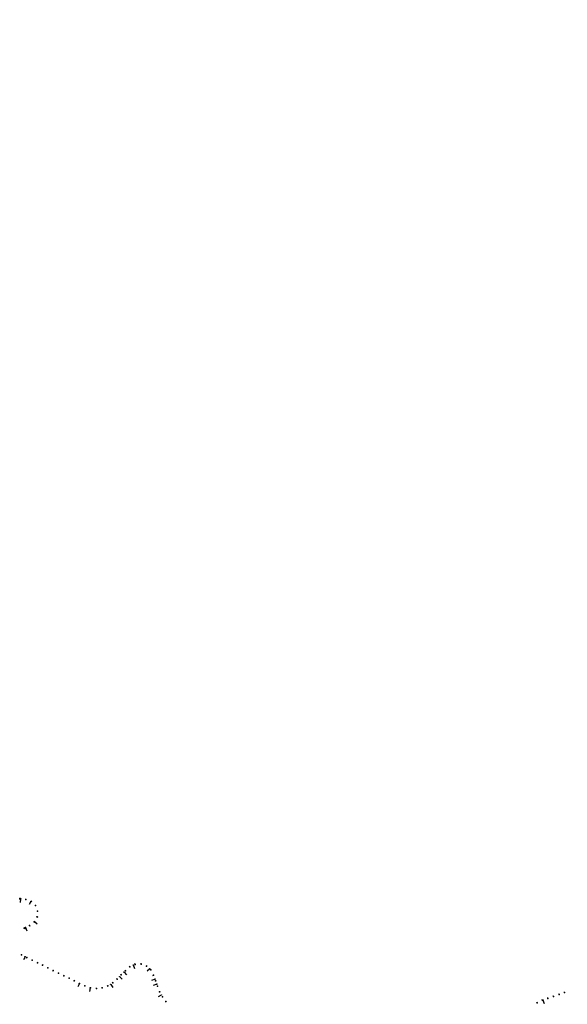
# Model space of a CAD drawing. Units: metres. Extents: x -1562699 to 957526, y 8111648 to 8730574.
# Drawn here: x 940691 to 942554, y 8144551 to 8147899 of the extents above; entities that cross this region are included whole.
import ezdxf

# ---------------------------------------------------------------- set-up
doc = ezdxf.new("R2010")
doc.units = ezdxf.units.M
doc.header["$MEASUREMENT"] = 0
doc.layers.add('XREF_TRAZO FINAL-2010$0$EJE TOTAL_DEPURADO$0$EST  65-67+295.8197', color=162, linetype='Continuous')
doc.layers.add('XREF_TRAZO FINAL-2010$0$EJE TOTAL_DEPURADO$0$EST 60-65', color=1, linetype='Continuous')

# ---------------------------------------------------------------- blocks, each defined once
blk = doc.blocks.new('XREF_TRAZO FINAL-2010$0$EJE TOTAL_DEPURADO$0$cir')
at = {"color": 0, "linetype": 'ByBlock'}
blk.add_circle((0, 0), 0.00417, dxfattribs=at)
blk.add_point((0, 0), dxfattribs=at)
blk = doc.blocks.new('XREF_TRAZO FINAL-2010$0$EJE TOTAL_DEPURADO$0$MINORTIC')
at = {"color": 0, "linetype": 'ByBlock'}
blk.add_lwpolyline([(0, 0), (0, 0.00069)], dxfattribs=at)
blk.add_point((0, 0), dxfattribs=at)
blk = doc.blocks.new('XREF_TRAZO FINAL-2010$0$EJE TOTAL_DEPURADO$0$MAJORTIC')
at = {"color": 0, "linetype": 'ByBlock'}
blk.add_lwpolyline([(0, -0.00069), (0, 0.00069)], dxfattribs=at)
blk.add_point((0, 0), dxfattribs=at)

msp = doc.modelspace()

# ---------------------------------------------------------------- linework, layer by layer
msp.add_circle((929783.374, 8147894.101), 26728.725)
msp.add_circle((929783.374, 8147894.101), 26728.725)
msp.add_circle((929783.374, 8147894.101), 26728.725)
msp.add_circle((929783.374, 8147894.101), 26728.725)
at = {"layer": 'Defpoints', "linetype": 'Continuous'}
for p, q in [((940694.332, 8144910.461), (940692.961, 8144898.036)), ((940729.943, 8144901.492), (940723.721, 8144890.65)), ((940741.447, 8144832.872), (940750.865, 8144824.653)), ((940710.668, 8144812.76), (940716.016, 8144801.462)), ((940710.709, 8144812.779), (940716.057, 8144801.481)), ((940709.926, 8144713.447), (940704.41, 8144702.23)), ((941077.663, 8144685.145), (941082.433, 8144673.591)), ((941046.247, 8144660.846), (941055.14, 8144652.062)), ((941133.831, 8144672.461), (941124.559, 8144664.078)), ((940894.679, 8144622.59), (940889.162, 8144611.373)), ((941001.152, 8144619.398), (941007.89, 8144608.87)), ((941031.225, 8144645.64), (941040.118, 8144636.855)), ((941151.755, 8144637.02), (941139.95, 8144632.909)), ((941157.694, 8144619.965), (941145.889, 8144615.854)), ((940931.699, 8144607.674), (940928.791, 8144595.517)), ((941172.906, 8144583.024), (941161.946, 8144577.012)), ((942470.602, 8144565.717), (942474.656, 8144553.893))]:
    msp.add_line(p, q, dxfattribs=at)

# ---------------------------------------------------------------- block references
at = {"layer": 'Defpoints', "color": 0, "linetype": 'Continuous', "yscale": 200, "zscale": 200}
for p, xscale, rotation in [((940694.332, 8144910.461), 200.0000000000074, 353.7032175400741), ((940729.943, 8144901.492), 199.9999999999954, 330.1482859679291), ((940741.447, 8144832.872), 199.9999999999942, 228.8862834136954), ((940710.668, 8144812.76), 200.0000000000094, 205.3313516338697), ((940709.926, 8144713.447), 199.9999999999901, 333.8130586497758), ((941077.663, 8144685.145), 199.9999999999998, 22.43167466917982), ((941046.247, 8144660.846), 200.0000000000055, 45.34998648312811), ((941133.831, 8144672.461), 199.9999999999991, 312.1171037403189), ((940894.679, 8144622.59), 199.9999999999901, 333.8130586497758), ((941001.152, 8144619.398), 199.9999999999906, 32.61759101753194), ((941031.225, 8144645.64), 200.0000000000055, 45.34998648312811), ((941151.755, 8144637.02), 200.0000000000009, 289.1987919470182), ((941157.694, 8144619.965), 200.0000000000009, 289.1987919470182), ((940931.699, 8144607.674), 200.0000000000035, 346.5454541021772), ((941172.906, 8144583.024), 199.9999999999988, 298.7480885269229), ((942470.602, 8144565.717), 199.9999999999947, 18.92519604594669)]:
    msp.add_blockref('XREF_TRAZO FINAL-2010$0$EJE TOTAL_DEPURADO$0$cir', p, dxfattribs=dict(at, xscale=xscale, rotation=rotation))
at = {"layer": 'XREF_TRAZO FINAL-2010$0$EJE TOTAL_DEPURADO$0$EST  65-67+295.8197', "color": 0, "linetype": 'Continuous'}
for name, p, xscale, yscale, zscale, rotation in [('XREF_TRAZO FINAL-2010$0$EJE TOTAL_DEPURADO$0$MINORTIC', (942525.767, 8144584.631), 4000.000000000001, 4000, 4000, 18.92519604594606), ('XREF_TRAZO FINAL-2010$0$EJE TOTAL_DEPURADO$0$MINORTIC', (942544.686, 8144591.118), 4000.000000000006, 4000, 4000, 18.92519603963651), ('XREF_TRAZO FINAL-2010$0$EJE TOTAL_DEPURADO$0$MINORTIC', (942451.012, 8144556.525), 3999.999999999996, 4000, 4000, 31.34814480233095), ('XREF_TRAZO FINAL-2010$0$EJE TOTAL_DEPURADO$0$MAJORTIC', (942469.016, 8144565.158), 3600.000000000014, 3600, 3600, 19.88898890451742), ('XREF_TRAZO FINAL-2010$0$EJE TOTAL_DEPURADO$0$MINORTIC', (942487.93, 8144571.658), 4000.000000000001, 4000, 4000, 18.92519604594606), ('XREF_TRAZO FINAL-2010$0$EJE TOTAL_DEPURADO$0$MINORTIC', (942506.849, 8144578.145), 4000.000000000006, 4000, 4000, 18.92519603963651)]:
    msp.add_blockref(name, p, dxfattribs=dict(at, xscale=xscale, yscale=yscale, zscale=zscale, rotation=rotation))
at = {"layer": 'XREF_TRAZO FINAL-2010$0$EJE TOTAL_DEPURADO$0$EST 60-65', "color": 0, "linetype": 'Continuous'}
for name, p, xscale, yscale, zscale, rotation in [('XREF_TRAZO FINAL-2010$0$EJE TOTAL_DEPURADO$0$MAJORTIC', (940692.355, 8144910.679), 3599.999999999991, 3600, 3600, 353.7032175400738), ('XREF_TRAZO FINAL-2010$0$EJE TOTAL_DEPURADO$0$MINORTIC', (940712.153, 8144907.906), 3999.999999999999, 4000, 4000, 348.1217945212908), ('XREF_TRAZO FINAL-2010$0$EJE TOTAL_DEPURADO$0$MINORTIC', (940730.814, 8144900.979), 4000.000000000008, 4000, 4000, 328.8612801684098), ('XREF_TRAZO FINAL-2010$0$EJE TOTAL_DEPURADO$0$MINORTIC', (940745.114, 8144887.232), 3999.999999999996, 4000, 4000, 303.3964892600628), ('XREF_TRAZO FINAL-2010$0$EJE TOTAL_DEPURADO$0$MINORTIC', (940752.113, 8144868.672), 4000.000000000001, 4000, 4000, 277.9316983640263), ('XREF_TRAZO FINAL-2010$0$EJE TOTAL_DEPURADO$0$MINORTIC', (940724.569, 8144819.754), 3999.999999999997, 4000, 4000, 209.4758483625813), ('XREF_TRAZO FINAL-2010$0$EJE TOTAL_DEPURADO$0$MINORTIC', (940740.456, 8144831.773), 4000.000000000003, 4000, 4000, 227.0397948141275), ('XREF_TRAZO FINAL-2010$0$EJE TOTAL_DEPURADO$0$MAJORTIC', (940750.453, 8144848.906), 3600.000000000004, 3600, 3600, 252.4669074985318), ('XREF_TRAZO FINAL-2010$0$EJE TOTAL_DEPURADO$0$MINORTIC', (940706.664, 8144810.855), 4000.00000000001, 4000, 4000, 205.6696660047489), ('XREF_TRAZO FINAL-2010$0$EJE TOTAL_DEPURADO$0$cir', (940710.709, 8144812.779), 200.0000000000109, 200, 200, 205.3313518242212), ('XREF_TRAZO FINAL-2010$0$EJE TOTAL_DEPURADO$0$MINORTIC', (940697.946, 8144719.611), 4000, 4000, 4000, 330.68886360159), ('XREF_TRAZO FINAL-2010$0$EJE TOTAL_DEPURADO$0$MAJORTIC', (940715.781, 8144710.567), 3600, 3600, 3600, 333.8130586497775), ('XREF_TRAZO FINAL-2010$0$EJE TOTAL_DEPURADO$0$MINORTIC', (940733.729, 8144701.741), 4000.000000000003, 4000, 4000, 333.813058655763), ('XREF_TRAZO FINAL-2010$0$EJE TOTAL_DEPURADO$0$MINORTIC', (940751.676, 8144692.915), 4000.000000000003, 4000, 4000, 333.813058655763), ('XREF_TRAZO FINAL-2010$0$EJE TOTAL_DEPURADO$0$MINORTIC', (940769.623, 8144684.089), 4000.000000000009, 4000, 4000, 333.813058643792), ('XREF_TRAZO FINAL-2010$0$EJE TOTAL_DEPURADO$0$MINORTIC', (941084.197, 8144687.329), 3999.999999999992, 4000, 4000, 14.53048515075945), ('XREF_TRAZO FINAL-2010$0$EJE TOTAL_DEPURADO$0$MINORTIC', (941104.036, 8144688.394), 3999.999999999994, 4000, 4000, 351.6121733462396), ('XREF_TRAZO FINAL-2010$0$EJE TOTAL_DEPURADO$0$MINORTIC', (940787.57, 8144675.263), 4000.000000000009, 4000, 4000, 333.813058643792), ('XREF_TRAZO FINAL-2010$0$EJE TOTAL_DEPURADO$0$MAJORTIC', (940805.517, 8144666.437), 3600, 3600, 3600, 333.8130586497775), ('XREF_TRAZO FINAL-2010$0$EJE TOTAL_DEPURADO$0$MINORTIC', (940823.465, 8144657.611), 4000.000000000005, 4000, 4000, 333.8130586497776), ('XREF_TRAZO FINAL-2010$0$EJE TOTAL_DEPURADO$0$MINORTIC', (940841.412, 8144648.785), 4000.000000000003, 4000, 4000, 333.813058655763), ('XREF_TRAZO FINAL-2010$0$EJE TOTAL_DEPURADO$0$MINORTIC', (941037.038, 8144651.523), 3999.999999999992, 4000, 4000, 45.34998647844203), ('XREF_TRAZO FINAL-2010$0$EJE TOTAL_DEPURADO$0$MINORTIC', (941051.112, 8144665.732), 3999.999999999997, 4000, 4000, 44.66899449579334), ('XREF_TRAZO FINAL-2010$0$EJE TOTAL_DEPURADO$0$MAJORTIC', (941066.237, 8144678.781), 3600, 3600, 3600, 34.98882182529017), ('XREF_TRAZO FINAL-2010$0$EJE TOTAL_DEPURADO$0$MINORTIC', (941122.723, 8144681.649), 4000.000000000008, 4000, 4000, 328.6938615426452), ('XREF_TRAZO FINAL-2010$0$EJE TOTAL_DEPURADO$0$MINORTIC', (941137.319, 8144668.168), 4000.000000000007, 4000, 4000, 306.214231270139), ('XREF_TRAZO FINAL-2010$0$EJE TOTAL_DEPURADO$0$MAJORTIC', (941146.761, 8144650.594), 3600, 3600, 3600, 292.1962744776841), ('XREF_TRAZO FINAL-2010$0$EJE TOTAL_DEPURADO$0$MINORTIC', (940859.359, 8144639.959), 4000.00000000001, 4000, 4000, 333.8130586378066), ('XREF_TRAZO FINAL-2010$0$EJE TOTAL_DEPURADO$0$MINORTIC', (940877.306, 8144631.133), 4000.000000000009, 4000, 4000, 333.813058643792), ('XREF_TRAZO FINAL-2010$0$EJE TOTAL_DEPURADO$0$MAJORTIC', (940895.253, 8144622.307), 3599.999999999998, 3600, 3600, 333.8163223745636), ('XREF_TRAZO FINAL-2010$0$EJE TOTAL_DEPURADO$0$MINORTIC', (941007.919, 8144624.149), 3999.99999999999, 4000, 4000, 37.33839319365503), ('XREF_TRAZO FINAL-2010$0$EJE TOTAL_DEPURADO$0$MINORTIC', (941022.929, 8144637.348), 3999.999999999995, 4000, 4000, 44.25513496114873), ('XREF_TRAZO FINAL-2010$0$EJE TOTAL_DEPURADO$0$MINORTIC', (941153.575, 8144631.793), 4000.000000000002, 4000, 4000, 289.1987919470179), ('XREF_TRAZO FINAL-2010$0$EJE TOTAL_DEPURADO$0$MINORTIC', (940913.374, 8144613.85), 3999.99999999999, 4000, 4000, 337.203253581601), ('XREF_TRAZO FINAL-2010$0$EJE TOTAL_DEPURADO$0$MINORTIC', (940932.322, 8144607.527), 3999.99999999999, 4000, 4000, 346.953118792939), ('XREF_TRAZO FINAL-2010$0$EJE TOTAL_DEPURADO$0$MINORTIC', (940952.146, 8144605.205), 3999.999999999996, 4000, 4000, 359.6855142465056), ('XREF_TRAZO FINAL-2010$0$EJE TOTAL_DEPURADO$0$MINORTIC', (940971.993, 8144607.31), 4000, 4000, 4000, 12.41790968784695), ('XREF_TRAZO FINAL-2010$0$EJE TOTAL_DEPURADO$0$MAJORTIC', (940990.889, 8144613.736), 3600.000000000006, 3600, 3600, 25.15030515080299), ('XREF_TRAZO FINAL-2010$0$EJE TOTAL_DEPURADO$0$MINORTIC', (941160.166, 8144612.91), 4000.000000000002, 4000, 4000, 289.5322812760047), ('XREF_TRAZO FINAL-2010$0$EJE TOTAL_DEPURADO$0$MINORTIC', (941167.403, 8144594.271), 3999.999999999996, 4000, 4000, 293.7041453417031), ('XREF_TRAZO FINAL-2010$0$EJE TOTAL_DEPURADO$0$MINORTIC', (941176.703, 8144576.586), 4000.000000000004, 4000, 4000, 302.3171683745737), ('XREF_TRAZO FINAL-2010$0$EJE TOTAL_DEPURADO$0$MAJORTIC', (941188.751, 8144560.651), 3599.999999999993, 3600, 3600, 311.8664649563393)]:
    msp.add_blockref(name, p, dxfattribs=dict(at, xscale=xscale, yscale=yscale, zscale=zscale, rotation=rotation))

doc.saveas('drawing.dxf')
